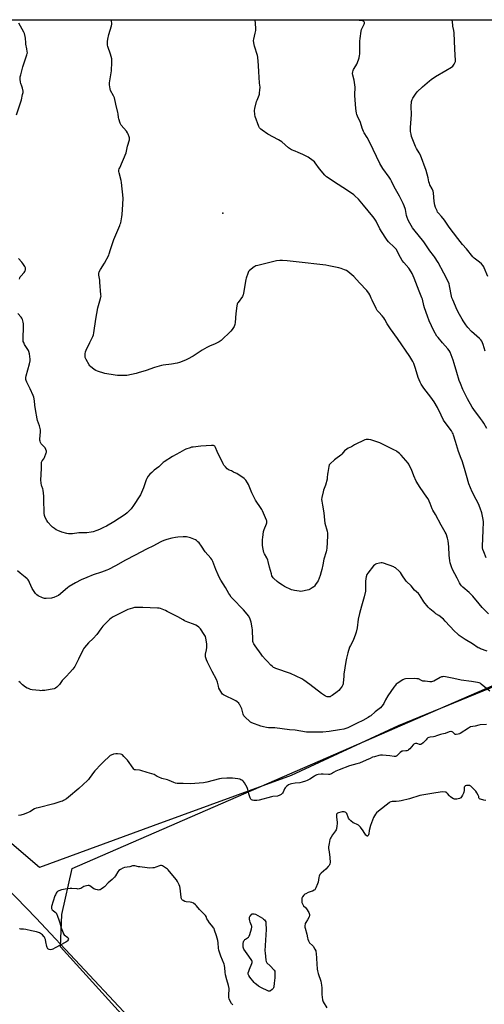
# Model space of a CAD drawing. Units: inches. Extents: x 1183769 to 1189769, y 529458 to 533458.
# Drawn here: x 1188301 to 1188713, y 532584 to 533458 of the extents above; entities that cross this region are included whole.
import ezdxf

# ---------------------------------------------------------------- set-up
doc = ezdxf.new("R2010")
doc.units = ezdxf.units.IN
doc.header["$MEASUREMENT"] = 0
for name, color, linetype in [('ELEV-Spot Elevation', 7, 'Continuous'), ('NTRL-Farm Land', 3, 'Continuous'), ('NTRL-Trees', 3, 'Continuous'), ('Undefined', 1, 'Continuous')]:
    doc.layers.add(name, color=color, linetype=linetype)

msp = doc.modelspace()

# ---------------------------------------------------------------- linework, layer by layer
at = {"layer": 'ELEV-Spot Elevation'}
msp.add_point((1188481.38, 533286.16, 397.09), dxfattribs=at)
at = {"layer": 'NTRL-Farm Land'}
for points in [[(1187583.2, 533457.97), (1188861.05, 533457.84)], [(1188736.66, 532872.07), (1188637.03, 532831.42), (1188542.11, 532787.41), (1188419.69, 532742.48), (1188318.97, 532705.63), (1188286.04, 532733.69)], [(1188227.68, 532751.84), (1188315.92, 532660.66), (1188393.44, 532577.99), (1188485.8, 532488.82), (1188562.8, 532395.8), (1188647.73, 532301.46), (1188663.43, 532274.91), (1188657.58, 532252.12), (1188605.93, 532162.43), (1188545.88, 532076.43), (1188482.99, 531996.4), (1188409.36, 531897.56), (1188330.03, 531784.04), (1188257.1, 531668.32)]]:
    msp.add_lwpolyline(points, dxfattribs=at)
at = {"layer": 'NTRL-Trees'}
msp.add_polyline3d([(1188567.37, 532381.13, 0), (1188337.64, 532635.16, 0), (1188338.89, 532663.9, 0), (1188347.87, 532704.68, 0), (1189019.82, 532997.41, 0), (1189047.22, 532953.83, 0), (1189095.83, 532896.54, 0), (1189142.71, 532858.35, 0), (1189186.11, 532861.82, 0), (1189189.58, 532908.69, 0), (1189161.81, 532952.1, 0), (1189125.35, 532978.14, 0), (1189125.35, 533014.6, 0), (1189126.25, 533043.77, 0), (1189290.49, 533115.32, 0), (1189374.27, 533112.83, 0), (1189425.69, 533137.86, 0), (1189503.82, 533163.9, 0), (1189542.01, 533139.6, 0), (1189620.14, 533019.81, 0), (1189696.53, 532870.5, 0), (1189743.4, 532816.68, 0), (1189769.15, 532798.66, 0), (1189769.09, 531763.98, 0)], dxfattribs=at)
at = {"layer": 'Undefined'}
for points, elevation in [([(1188715.12, 532980.31), (1188712.81, 532985.85), (1188712.01, 532987.96), (1188711.71, 532989.33), (1188711.67, 532990.8), (1188712.41, 533004.61), (1188712.5, 533012.28), (1188712.28, 533014.31), (1188711.02, 533020.31), (1188709.62, 533024.37), (1188708.06, 533028.36), (1188706.1, 533032.29), (1188702.58, 533038.98), (1188699.75, 533046.13), (1188697.5, 533053.53), (1188695.78, 533059.6), (1188693.57, 533066.65), (1188692.89, 533068.59), (1188690.44, 533074.69), (1188687.76, 533083.56), (1188686.14, 533089.25), (1188685.75, 533090.35), (1188685.25, 533091.4), (1188684.21, 533093.15), (1188681.16, 533097.12), (1188677.25, 533102.74), (1188674.96, 533107.06), (1188671.71, 533113.91), (1188668.87, 533118.8), (1188665.99, 533122.9), (1188659.64, 533130.94), (1188657.46, 533134.41), (1188656.56, 533136.23), (1188654.74, 533140.48), (1188652.42, 533148.33), (1188650.85, 533152.78), (1188649.92, 533154.57), (1188647.16, 533158.98), (1188636.39, 533175.14), (1188630.09, 533183.65), (1188627.31, 533188.19), (1188625.2, 533191.94), (1188624.27, 533193.38), (1188622.89, 533195.21), (1188619.82, 533198.35), (1188618.44, 533200.02), (1188617.58, 533201.55), (1188613.77, 533209.2), (1188613.03, 533210.81), (1188611.77, 533213.85), (1188610.89, 533215.36), (1188609.89, 533216.79), (1188609.17, 533217.68), (1188602.68, 533224.46), (1188597.67, 533230.07), (1188592.36, 533234.52), (1188591.16, 533235.28), (1188589.35, 533236.12), (1188586.34, 533237.1), (1188584.4, 533237.65), (1188575.45, 533239.6), (1188572.76, 533240.07), (1188567.61, 533240.74), (1188551.78, 533242.37), (1188538.48, 533244.11), (1188534.33, 533244.39), (1188532.02, 533244.37), (1188529.22, 533243.98), (1188512.4, 533239.94), (1188510.7, 533239.44), (1188509.93, 533239.05), (1188509.21, 533238.56), (1188505.04, 533235.33), (1188504.31, 533234.47), (1188503.63, 533232.88), (1188502.21, 533228.71), (1188501.81, 533227.29), (1188499.9, 533215.28), (1188499.59, 533213.85), (1188499.3, 533213.16), (1188498.84, 533212.4), (1188494.99, 533207.05), (1188494.55, 533206.29), (1188494.25, 533205.47), (1188493.99, 533204.03), (1188493.06, 533197.3), (1188492.52, 533189.32), (1188492.07, 533187.38), (1188491.47, 533185.78), (1188489.81, 533183.02), (1188488.74, 533181.63), (1188479.9, 533173.34), (1188479.01, 533172.57), (1188478.29, 533172.09), (1188474.71, 533170.24), (1188469.55, 533168.3), (1188467.19, 533167.13), (1188463.07, 533164.79), (1188455.19, 533159.46), (1188450.09, 533156.61), (1188448.48, 533155.9), (1188442.96, 533153.78), (1188440.99, 533153.22), (1188435.85, 533152.33), (1188428.57, 533151.42), (1188427.13, 533151.16), (1188420.94, 533149.28), (1188413.48, 533146.71), (1188406.55, 533144.66), (1188404.55, 533144.14), (1188396.52, 533142.36), (1188395.36, 533142.2), (1188394.2, 533142.15), (1188388.05, 533142.15), (1188385.99, 533142.44), (1188376.92, 533144), (1188370.46, 533146.04), (1188368.82, 533146.65), (1188367.35, 533147.6), (1188364.15, 533150.23), (1188363.57, 533150.87), (1188362.93, 533151.84), (1188360.32, 533156.43), (1188359.67, 533157.72), (1188359.5, 533158.26), (1188359.42, 533159.08), (1188359.56, 533161.35), (1188359.79, 533163.33), (1188360.23, 533164.71), (1188363.58, 533171.38), (1188366.12, 533176.71), (1188366.78, 533178.34), (1188367.11, 533180.07), (1188368.79, 533192.33), (1188370.66, 533202.29), (1188371.14, 533204.31), (1188373.06, 533210.49), (1188373.41, 533211.9), (1188373.49, 533212.77), (1188373.44, 533213.95), (1188372.57, 533224.94), (1188372.36, 533226.69), (1188371.6, 533231.29), (1188371.55, 533232.7), (1188371.95, 533234.08), (1188372.95, 533236.21), (1188376.63, 533241.95), (1188380.41, 533249.02), (1188380.81, 533250.14), (1188381.78, 533253.97), (1188384.88, 533263), (1188390.11, 533275.29), (1188390.63, 533276.65), (1188390.94, 533277.79), (1188391.98, 533283.05), (1188392.27, 533285.1), (1188392.96, 533293.9), (1188393.06, 533299.53), (1188391.62, 533313.64), (1188391.24, 533315.38), (1188389.48, 533321.98), (1188389.37, 533323.15), (1188389.44, 533324.34), (1188389.67, 533325.5), (1188390.08, 533326.62), (1188395.69, 533339.88), (1188397.13, 533345.77), (1188398.66, 533351.24), (1188398.86, 533352.39), (1188398.79, 533353.23), (1188398.55, 533354.07), (1188397.71, 533356.29), (1188397.09, 533357.62), (1188396.03, 533359.05), (1188391.4, 533364.52), (1188390.73, 533365.48), (1188390.36, 533366.28), (1188389.19, 533369.93), (1188388.99, 533371.06), (1188388.67, 533374.48), (1188388.5, 533375.61), (1188386.55, 533382.98), (1188385.37, 533388.61), (1188384.55, 533390.49), (1188381.99, 533395.14), (1188381.57, 533396.49), (1188381.1, 533400.18), (1188381.04, 533401.88), (1188381.3, 533403.86), (1188382.82, 533412.5), (1188383.23, 533420.16), (1188383.24, 533421.92), (1188382.98, 533423.36), (1188381.79, 533427.34), (1188379.43, 533434.07), (1188379.26, 533435.5), (1188379.25, 533438.7), (1188379.47, 533440.71), (1188380.34, 533444.97), (1188381.64, 533448.63), (1188382.91, 533452.62), (1188383.24, 533454.04), (1188383.22, 533454.9), (1188382.85, 533456.62), (1188382.51, 533457.89)], 396), ([(1188714, 533163.72), (1188713.19, 533166.86), (1188712.33, 533169.68), (1188711.01, 533172.65), (1188710.25, 533173.86), (1188709.15, 533175.15), (1188702.03, 533181.39), (1188698.64, 533184.85), (1188696.91, 533187.15), (1188694.46, 533190.75), (1188693.57, 533192.22), (1188691.27, 533196.5), (1188689.35, 533200.32), (1188685.35, 533209.41), (1188684.67, 533211.28), (1188684.28, 533212.65), (1188682.55, 533221.87), (1188682.13, 533223.56), (1188681.07, 533226.2), (1188677.59, 533232.9), (1188672.4, 533242.44), (1188669.02, 533247.65), (1188668.17, 533248.85), (1188665.06, 533252.79), (1188662.77, 533256.42), (1188659.78, 533260.81), (1188650.8, 533271.72), (1188649.73, 533273.34), (1188647.38, 533277.42), (1188645.94, 533280.21), (1188644.93, 533282.51), (1188644.43, 533284.36), (1188643.86, 533287.64), (1188643.42, 533289.55), (1188642.29, 533292.93), (1188641.45, 533294.83), (1188638, 533301.46), (1188633.45, 533309.74), (1188631.01, 533314.69), (1188630.05, 533316.48), (1188628.92, 533318.19), (1188623.46, 533325.95), (1188620.81, 533330.5), (1188614.78, 533342.73), (1188610.69, 533351.41), (1188609.54, 533353.48), (1188606.86, 533357.43), (1188606.22, 533358.72), (1188605.06, 533361.65), (1188603.47, 533366.86), (1188601, 533372.32), (1188600.4, 533373.94), (1188600.13, 533375.08), (1188599.55, 533379.21), (1188598.48, 533390.7), (1188598.53, 533392.91), (1188598.93, 533396.75), (1188598.87, 533398.18), (1188598.05, 533404.27), (1188596.72, 533408.72), (1188596.52, 533410.11), (1188596.65, 533411.75), (1188596.94, 533412.8), (1188597.46, 533413.8), (1188599.39, 533416.97), (1188600.21, 533418.52), (1188601.8, 533422.32), (1188602.39, 533424.27), (1188602.8, 533426.26), (1188602.94, 533427.42), (1188602.84, 533436.33), (1188602.94, 533438.84), (1188603.24, 533441.2), (1188604.21, 533447.73), (1188604.51, 533449.19), (1188605.05, 533450.55), (1188606.84, 533453.97), (1188607.11, 533454.96), (1188607.03, 533455.61), (1188606.68, 533456.14), (1188606.1, 533456.52), (1188605.13, 533456.82), (1188602.55, 533457.36), (1188602.04, 533457.58), (1188601.67, 533457.87)], 400), ([(1188716.47, 533229.94), (1188713.21, 533237.82), (1188712.81, 533238.62), (1188712.17, 533239.54), (1188710.74, 533241.29), (1188709.1, 533242.91), (1188708, 533243.81), (1188704.3, 533246.46), (1188703.08, 533247.68), (1188697.6, 533254.62), (1188693.94, 533258.59), (1188689.74, 533263.8), (1188682.25, 533273.94), (1188678.11, 533280.17), (1188675.48, 533283.25), (1188672.64, 533286.26), (1188671.95, 533287.21), (1188671.43, 533288.27), (1188670.16, 533291.31), (1188669.49, 533293.27), (1188668.99, 533296.68), (1188668.19, 533304.33), (1188667.93, 533305.73), (1188667.09, 533307.94), (1188665.15, 533311.38), (1188664.61, 533312.67), (1188664.24, 533314.05), (1188663.64, 533317.56), (1188661.82, 533324.1), (1188656.72, 533337.88), (1188655.61, 533339.92), (1188653.14, 533343.6), (1188652.32, 533345.32), (1188649.35, 533352.8), (1188648.92, 533354.21), (1188648.39, 533356.48), (1188647.98, 533358.78), (1188647.8, 533362.33), (1188648.84, 533373.88), (1188648.79, 533375.35), (1188648.43, 533379.45), (1188648.45, 533380.93), (1188648.86, 533385.39), (1188649, 533386.27), (1188649.26, 533387.09), (1188649.97, 533388.35), (1188652.38, 533392.02), (1188653.76, 533393.89), (1188658.65, 533398.44), (1188664.64, 533403.62), (1188666.26, 533404.87), (1188670.15, 533407.44), (1188679.33, 533412.8), (1188684.22, 533415.84), (1188685.3, 533416.75), (1188686.62, 533418.65), (1188687.62, 533420.41), (1188687.8, 533420.93), (1188687.88, 533421.79), (1188687.07, 533431.93), (1188686.71, 533446.26), (1188686.41, 533448.52), (1188685.56, 533452.1), (1188685.33, 533453.52), (1188684.83, 533457.86)], 402), ([(1188715.97, 532897.58), (1188709.97, 532899.7), (1188708.92, 532900.15), (1188707.94, 532900.68), (1188702.78, 532903.99), (1188696.29, 532907.86), (1188690.99, 532911.61), (1188689.43, 532912.98), (1188686.85, 532915.44), (1188678.67, 532924.29), (1188677.02, 532925.96), (1188673.11, 532929.15), (1188670.42, 532930.76), (1188669.34, 532931.52), (1188665.11, 532935.19), (1188663.61, 532936.78), (1188659.82, 532941.32), (1188658.85, 532942.73), (1188655.83, 532947.61), (1188654.98, 532948.77), (1188651.55, 532951.88), (1188648.47, 532955.51), (1188644.43, 532959.46), (1188643.44, 532960.55), (1188640.86, 532964.34), (1188639.1, 532967.42), (1188638.56, 532968.11), (1188637.93, 532968.71), (1188634.47, 532971.45), (1188633.75, 532971.95), (1188632.97, 532972.36), (1188623.94, 532975.62), (1188622.8, 532975.95), (1188621.95, 532976.04), (1188620.52, 532975.83), (1188617.66, 532975.14), (1188616.86, 532974.84), (1188616.18, 532974.36), (1188615.2, 532973.31), (1188610.01, 532966.95), (1188609.29, 532965.7), (1188608.44, 532963.55), (1188608.17, 532962.14), (1188608.03, 532959.5), (1188608.09, 532952.2), (1188607.87, 532950.74), (1188606.87, 532945.78), (1188606.36, 532943.78), (1188604.41, 532937.62), (1188602.64, 532931.05), (1188601.58, 532926.15), (1188600.47, 532918.42), (1188599.68, 532914.51), (1188599.02, 532912.59), (1188596.96, 532907.17), (1188594.61, 532902.66), (1188593.89, 532901.06), (1188592.3, 532896.1), (1188591.15, 532891.53), (1188590.47, 532888.36), (1188588.86, 532877.32), (1188588.66, 532875.27), (1188588.33, 532869.37), (1188588.22, 532868.5), (1188587.99, 532867.7), (1188587.3, 532866.46), (1188585.64, 532864.11), (1188584.31, 532862.74), (1188582.8, 532861.47), (1188578.52, 532858.31), (1188577.29, 532857.54), (1188576.55, 532857.22), (1188575.78, 532857.02), (1188574.92, 532856.99), (1188574.09, 532857.13), (1188572.57, 532857.78), (1188569.07, 532859.92), (1188558.71, 532868.02), (1188553.24, 532871.88), (1188551.5, 532872.96), (1188546.51, 532875.56), (1188541.39, 532877.77), (1188528.54, 532882.33), (1188527.22, 532882.86), (1188526.47, 532883.26), (1188525.55, 532883.92), (1188524.04, 532885.29), (1188520.7, 532888.59), (1188519.3, 532890.11), (1188516.59, 532893.26), (1188515.36, 532894.9), (1188510.19, 532902.31), (1188509.12, 532903.99), (1188508.54, 532905.24), (1188508.22, 532906.26), (1188508.07, 532907.39), (1188507.85, 532916.41), (1188507.63, 532918.35), (1188506.58, 532923.3), (1188506.12, 532925), (1188505.38, 532926.86), (1188504.15, 532929.1), (1188503.09, 532930.5), (1188499.91, 532934.31), (1188490, 532944.45), (1188489.04, 532945.56), (1188487.67, 532947.45), (1188486.89, 532948.71), (1188483.84, 532954.14), (1188479.66, 532960.69), (1188478.53, 532962.7), (1188477.3, 532965.28), (1188475.29, 532970.05), (1188472.58, 532977.3), (1188471.85, 532978.88), (1188470.88, 532980.22), (1188465.97, 532985.83), (1188462.67, 532990.64), (1188460.39, 532993.64), (1188459.48, 532994.75), (1188458.87, 532995.34), (1188458.16, 532995.81), (1188457.13, 532996.34), (1188452.9, 532998.28), (1188451.77, 532998.58), (1188449.41, 532998.96), (1188447.93, 532999.09), (1188446.46, 532999.07), (1188441.47, 532998.84), (1188439.48, 532998.6), (1188436.15, 532997.94), (1188431.81, 532996.82), (1188430.13, 532996.25), (1188427.66, 532995.21), (1188426.06, 532994.41), (1188420.02, 532991.13), (1188413.7, 532987.98), (1188403.87, 532982.76), (1188395.17, 532978.42), (1188386.31, 532973.26), (1188380.16, 532970.06), (1188378.56, 532969.39), (1188373.91, 532967.73), (1188366.45, 532965.32), (1188360.8, 532963.08), (1188356.04, 532960.88), (1188350.94, 532958.17), (1188345.31, 532954.9), (1188343.7, 532953.71), (1188335.74, 532947.14), (1188334.47, 532946.38), (1188331.73, 532945.18), (1188330.61, 532944.85), (1188329.46, 532944.68), (1188324.81, 532944.26), (1188323.38, 532944.31), (1188322.57, 532944.55), (1188321.52, 532945.01), (1188317.85, 532946.79), (1188316.61, 532947.51), (1188315.98, 532948.07), (1188315.43, 532948.72), (1188312.93, 532952.25), (1188312.43, 532953.28), (1188311.37, 532955.95), (1188310.16, 532958.59), (1188309.37, 532960.13), (1188308.89, 532960.83), (1188307.89, 532961.86), (1188306.17, 532963.41), (1188301.78, 532966.78), (1188299.45, 532968.95)], 392), ([(1188718.23, 532862.03), (1188710.53, 532868.45), (1188709.57, 532869.1), (1188708.79, 532869.42), (1188707.37, 532869.74), (1188702, 532870.61), (1188692.7, 532871.91), (1188686.37, 532873.39), (1188678.91, 532874.88), (1188676.96, 532874.99), (1188676.14, 532874.92), (1188675.35, 532874.73), (1188674.32, 532874.25), (1188668.45, 532871.04), (1188667.4, 532870.61), (1188666.57, 532870.47), (1188665.13, 532870.5), (1188660.78, 532870.84), (1188658.77, 532871.08), (1188657.73, 532871.45), (1188654.86, 532872.92), (1188653.53, 532873.2), (1188651.29, 532873.27), (1188643.56, 532873.01), (1188642.27, 532872.79), (1188641, 532872.14), (1188636.16, 532868.9), (1188635.25, 532868.19), (1188634.66, 532867.58), (1188633.07, 532865.54), (1188627.67, 532857.94), (1188625.69, 532854.49), (1188624.29, 532851.23), (1188623.72, 532850.24), (1188622.54, 532848.66), (1188621.24, 532847.45), (1188616.6, 532843.68), (1188612.59, 532840.29), (1188611.67, 532839.59), (1188610.43, 532838.8), (1188605.58, 532836), (1188600.7, 532833.78), (1188592.19, 532829.63), (1188590.55, 532828.94), (1188588.87, 532828.51), (1188584.9, 532827.74), (1188575.71, 532826.46), (1188570.24, 532825.85), (1188563.54, 532825.59), (1188555.82, 532825.82), (1188545.61, 532827.57), (1188540.71, 532827.94), (1188534, 532828.64), (1188527.65, 532829.6), (1188522.01, 532829.65), (1188520.3, 532829.78), (1188517.53, 532830.43), (1188515.29, 532831.15), (1188507.13, 532834.13), (1188506.05, 532834.61), (1188505.33, 532835.1), (1188501.26, 532838.93), (1188500.14, 532840.25), (1188499.6, 532841.56), (1188498.26, 532846.32), (1188497.79, 532847.69), (1188496.59, 532849.98), (1188496.12, 532850.7), (1188495.57, 532851.35), (1188494.1, 532852.7), (1188492.92, 532853.5), (1188482.18, 532858.75), (1188481.28, 532859.45), (1188480.58, 532860.36), (1188478.71, 532863.37), (1188478.07, 532864.66), (1188477.53, 532866.45), (1188476.75, 532870.19), (1188475.92, 532872.55), (1188471.98, 532879.57), (1188467.92, 532887.76), (1188467.01, 532889.9), (1188466.25, 532892.46), (1188466.01, 532893.9), (1188466.15, 532895.03), (1188467.09, 532898.82), (1188467.25, 532900.87), (1188467.23, 532903.8), (1188466.79, 532907.79), (1188466.55, 532909.19), (1188466.06, 532910.52), (1188464.96, 532912.53), (1188461.64, 532917.41), (1188460.28, 532918.91), (1188459.18, 532919.83), (1188457.61, 532920.65), (1188455.42, 532921.58), (1188450.34, 532923.42), (1188447.62, 532924.67), (1188446.31, 532925.37), (1188441.65, 532928.19), (1188434.54, 532931.7), (1188432.28, 532932.91), (1188430.64, 532933.62), (1188426.17, 532935.33), (1188425.03, 532935.67), (1188423.6, 532935.84), (1188410.5, 532936.48), (1188404.85, 532936.42), (1188403.08, 532936.29), (1188401.37, 532935.86), (1188397.15, 532934.51), (1188395.51, 532933.78), (1188390.16, 532931.12), (1188384.33, 532928.09), (1188382.59, 532927), (1188381.02, 532925.73), (1188375.18, 532919.86), (1188373.39, 532917.54), (1188369.72, 532912.37), (1188366.44, 532908.99), (1188362.39, 532905.08), (1188358.8, 532900.76), (1188357.96, 532899.59), (1188357.26, 532898.39), (1188353.56, 532890.48), (1188351.26, 532885.78), (1188350.32, 532883.97), (1188349.53, 532882.76), (1188348.61, 532881.63), (1188345.65, 532878.38), (1188342.79, 532875.48), (1188339.17, 532871.56), (1188338.41, 532870.65), (1188336.56, 532867.99), (1188335.83, 532867.06), (1188334.35, 532865.58), (1188333.19, 532864.69), (1188331.86, 532864.21), (1188328.47, 532863.46), (1188323.58, 532862.81), (1188321.23, 532862.57), (1188320.04, 532862.53), (1188318.88, 532862.58), (1188312.5, 532863.24), (1188311.09, 532863.63), (1188309.16, 532864.36), (1188308.1, 532864.88), (1188306.56, 532865.79), (1188303.84, 532867.77), (1188301.75, 532869.67), (1188300.78, 532870.71)], 390), ([(1188714.68, 532765.02), (1188712.94, 532765.39), (1188710.09, 532766.13), (1188709.58, 532766.33), (1188709.14, 532766.61), (1188708.83, 532766.99), (1188708.62, 532767.43), (1188708.38, 532768.73), (1188707.99, 532769.75), (1188706.73, 532771.97), (1188705.75, 532773.37), (1188702.62, 532776.59), (1188701.33, 532777.8), (1188700.86, 532778.11), (1188700.35, 532778.32), (1188698.95, 532778.43), (1188697.5, 532778.36), (1188696.7, 532778.21), (1188696.25, 532778), (1188695.93, 532777.66), (1188695.6, 532776.99), (1188695.42, 532776.22), (1188695.36, 532773.98), (1188695.17, 532772.54), (1188694.77, 532771.46), (1188694, 532769.88), (1188693.17, 532768.35), (1188692.47, 532767.49), (1188691.35, 532766.79), (1188690.29, 532766.45), (1188688.86, 532766.25), (1188687.71, 532766.19), (1188686.91, 532766.27), (1188686.15, 532766.51), (1188684.64, 532767.34), (1188683.24, 532768.4), (1188682.46, 532769.22), (1188680.7, 532771.42), (1188679.88, 532772.17), (1188679.41, 532772.43), (1188678.62, 532772.61), (1188676.34, 532772.66), (1188670.34, 532772.01), (1188661.55, 532770.34), (1188656.13, 532769.46), (1188646.91, 532766.44), (1188639.64, 532764.67), (1188637.93, 532764.43), (1188635.32, 532764.21), (1188631.55, 532764.06), (1188630.44, 532763.86), (1188629.68, 532763.48), (1188628.97, 532762.98), (1188619.44, 532755.68), (1188617.74, 532754.18), (1188616.88, 532753.11), (1188615.91, 532751.48), (1188615.22, 532749.93), (1188612.57, 532742.82), (1188611.21, 532738.38), (1188610.87, 532735.56), (1188610.66, 532734.57), (1188610.47, 532734.14), (1188610.18, 532733.77), (1188609.64, 532733.47), (1188609.37, 532733.49), (1188609.07, 532733.62), (1188608.41, 532734.3), (1188605.94, 532738.27), (1188603.64, 532741.35), (1188602.67, 532742.43), (1188601.77, 532743.1), (1188600.55, 532743.83), (1188597.89, 532744.97), (1188597.14, 532745.4), (1188595.04, 532747.03), (1188593.73, 532748.2), (1188593.37, 532748.64), (1188592.96, 532749.39), (1188591.45, 532753.46), (1188591.17, 532753.94), (1188590.7, 532754.4), (1188590, 532754.74), (1188589.2, 532754.94), (1188588.1, 532755.1), (1188587.26, 532755.07), (1188586.15, 532754.81), (1188583.95, 532754.08), (1188583.2, 532753.75), (1188582.62, 532753.3), (1188582.4, 532752.84), (1188582.3, 532752.3), (1188582.23, 532750.23), (1188582.75, 532745.92), (1188582.84, 532744.46), (1188582.67, 532742.72), (1188582.18, 532739.83), (1188581.92, 532739.01), (1188581.5, 532738.27), (1188578.72, 532734.53), (1188577.42, 532732.64), (1188576.86, 532731.65), (1188576.51, 532730.57), (1188575.87, 532726.81), (1188575.19, 532723.95), (1188575.13, 532723.14), (1188575.17, 532722.59), (1188575.87, 532719.48), (1188576.35, 532714.61), (1188576.52, 532710.01), (1188576.4, 532708.94), (1188576.12, 532707.96), (1188575.72, 532707.27), (1188574.97, 532706.43), (1188572.71, 532704.25), (1188568.68, 532700.65), (1188568.07, 532700.01), (1188567.59, 532699.31), (1188567, 532698.04), (1188566.53, 532696.71), (1188565.9, 532692.69), (1188565.56, 532691.28), (1188564.08, 532687.51), (1188563.42, 532686.27), (1188563.05, 532685.88), (1188562.62, 532685.56), (1188561.13, 532684.78), (1188559.83, 532684.22), (1188557.15, 532683.35), (1188555.05, 532682.4), (1188554.06, 532681.84), (1188553.27, 532681.08), (1188552.14, 532679.49), (1188551.68, 532678.5), (1188551.51, 532677.42), (1188551.51, 532675.73), (1188551.59, 532674.61), (1188551.71, 532674.08), (1188552.04, 532673.32), (1188553.13, 532671.69), (1188554.83, 532670.01), (1188555.7, 532668.92), (1188557.76, 532665.66), (1188558.15, 532664.87), (1188558.39, 532664.06), (1188558.46, 532662.98), (1188558.1, 532661.95), (1188556.51, 532659.22), (1188554.96, 532656.82), (1188554.6, 532656.08), (1188554.41, 532655.26), (1188554.32, 532654.1), (1188554.34, 532652.64), (1188554.46, 532651.78), (1188555.87, 532646.34), (1188556.44, 532643.23), (1188556.78, 532642.16), (1188557.42, 532640.58), (1188557.81, 532639.84), (1188558.49, 532638.92), (1188560.95, 532636.51), (1188561.52, 532635.85), (1188563.09, 532633.31), (1188563.84, 532631.71), (1188564.02, 532630.85), (1188564.13, 532629.68), (1188565.08, 532615.44), (1188565.38, 532614.03), (1188566.08, 532611.51), (1188568.33, 532604.68), (1188569.01, 532601.27), (1188569.18, 532598.89), (1188569.24, 532592.82), (1188569.81, 532588.16), (1188570.02, 532587.32), (1188570.38, 532586.55), (1188573.69, 532581.14)], 386), ([(1188490.27, 532583.91), (1188489.32, 532585.02), (1188487.69, 532587.67), (1188487, 532589.19), (1188486.82, 532590.33), (1188486.75, 532592.39), (1188486.81, 532593.57), (1188487.17, 532596.81), (1188487.14, 532598.28), (1188486.59, 532600.88), (1188485, 532605.96), (1188483.84, 532610.44), (1188483.46, 532612.65), (1188483.24, 532616.71), (1188482.96, 532618.59), (1188482.55, 532619.9), (1188479.59, 532626.99), (1188478.46, 532630.56), (1188478.04, 532632.25), (1188477.72, 532633.96), (1188477.34, 532638.83), (1188477.01, 532640.88), (1188475.86, 532644.99), (1188474.23, 532650.07), (1188473.71, 532651.45), (1188473.3, 532652.18), (1188472.65, 532653.09), (1188471.59, 532654.4), (1188469.79, 532656.39), (1188468.06, 532658.81), (1188467.3, 532660.08), (1188466.61, 532662.02), (1188466, 532663.06), (1188464.62, 532664.57), (1188460.76, 532668.42), (1188458.08, 532671.73), (1188457.29, 532672.58), (1188455.43, 532673.91), (1188453.93, 532674.68), (1188452.55, 532674.92), (1188449.13, 532675.06), (1188447.79, 532675.43), (1188446.37, 532676.24), (1188445.72, 532676.73), (1188445.17, 532677.3), (1188444.78, 532677.97), (1188444.46, 532679.27), (1188443.57, 532687.31), (1188443.35, 532688.73), (1188442.76, 532690.4), (1188441.45, 532693.07), (1188440.33, 532694.75), (1188438.8, 532696.78), (1188433.04, 532703.67), (1188432.41, 532704.27), (1188431.7, 532704.81), (1188428.98, 532706.67), (1188427.98, 532707.26), (1188427.2, 532707.52), (1188426.38, 532707.47), (1188425.27, 532707.14), (1188422.06, 532705.87), (1188420.71, 532705.44), (1188419.31, 532705.26), (1188416.47, 532705.15), (1188414.44, 532705.29), (1188408.04, 532706.08), (1188406.62, 532706.36), (1188403.57, 532707.13), (1188402.51, 532707.21), (1188401.5, 532707.02), (1188399.04, 532706.26), (1188394.38, 532705.52), (1188392.99, 532705.14), (1188390.73, 532703.91), (1188389.36, 532702.9), (1188388.51, 532701.79), (1188386.42, 532698.37), (1188385.34, 532697), (1188383.48, 532695.09), (1188379.93, 532691.97), (1188376.58, 532688.58), (1188375.68, 532687.83), (1188373.76, 532686.53), (1188372.78, 532685.96), (1188372.02, 532685.68), (1188371.18, 532685.65), (1188370.32, 532685.76), (1188368.88, 532686.05), (1188368.04, 532686.3), (1188367.12, 532686.79), (1188363.62, 532689.29), (1188362.88, 532689.6), (1188362.04, 532689.66), (1188360.58, 532689.47), (1188359.44, 532689.16), (1188358.38, 532688.66), (1188355.54, 532687.06), (1188354.19, 532686.63), (1188353.35, 532686.54), (1188352.5, 532686.56), (1188347.68, 532687.05), (1188346.22, 532686.97), (1188341.86, 532686.51), (1188340.12, 532686.23), (1188338.41, 532685.81), (1188336.04, 532684.89), (1188334.83, 532684.23), (1188334.27, 532683.67), (1188333.83, 532683), (1188333.06, 532681.52), (1188332.64, 532680.46), (1188329.75, 532671.09), (1188329.59, 532670.23), (1188329.66, 532669.25), (1188329.91, 532668.58), (1188330.21, 532668.17), (1188331, 532667.47), (1188332.93, 532666.12), (1188333.66, 532665.35), (1188334.11, 532664.67), (1188335.01, 532662.5), (1188336.12, 532659.18), (1188336.94, 532656.46), (1188338.1, 532652.07), (1188339.82, 532647.52), (1188340.23, 532646.79), (1188340.97, 532645.94), (1188343.99, 532643.38), (1188344.45, 532642.78), (1188344.57, 532642.28), (1188344.39, 532641.57), (1188343.8, 532640.65), (1188343.06, 532639.92), (1188342.22, 532639.32), (1188332.95, 532634.27), (1188330.85, 532633.26), (1188329.76, 532632.85), (1188328.59, 532632.67), (1188327.53, 532632.8), (1188326.83, 532633.1), (1188326.41, 532633.47), (1188326.07, 532633.92), (1188325.64, 532634.69), (1188325.37, 532635.52), (1188324.7, 532639.63), (1188324.19, 532641.65), (1188323.74, 532643.06), (1188323.34, 532643.82), (1188322.8, 532644.49), (1188321.56, 532645.75), (1188320.7, 532646.49), (1188319.86, 532647.08), (1188318.85, 532647.63), (1188317.2, 532648.36), (1188316.16, 532648.69), (1188311.95, 532649.57), (1188306.95, 532650.5), (1188304.87, 532650.81), (1188302.38, 532650.97), (1188301.63, 532651.14), (1188301.13, 532651.36)], 386)]:
    msp.add_lwpolyline(points, dxfattribs=dict(at, elevation=elevation))
at = {"layer": 'Undefined', "elevation": 388}
msp.add_lwpolyline([(1188522.62, 532595.81), (1188522.1, 532595.86), (1188521.3, 532596.12), (1188515.69, 532598.72), (1188513.17, 532600.31), (1188511.26, 532601.69), (1188510.2, 532602.64), (1188509.41, 532603.47), (1188505.56, 532608.31), (1188504.57, 532609.73), (1188504.09, 532610.94), (1188504.08, 532612.15), (1188504.41, 532613.51), (1188505.11, 532615.39), (1188507.35, 532620.38), (1188507.64, 532621.4), (1188507.61, 532622.21), (1188507.33, 532622.97), (1188506.77, 532623.95), (1188502.96, 532629.11), (1188500.21, 532633.15), (1188499.75, 532634.17), (1188499.53, 532634.97), (1188499.44, 532635.78), (1188499.46, 532636.89), (1188499.65, 532638.34), (1188499.96, 532639.76), (1188500.27, 532640.56), (1188500.66, 532641.21), (1188501.14, 532641.8), (1188501.57, 532642.17), (1188504.18, 532643.96), (1188504.56, 532644.35), (1188504.86, 532644.82), (1188505.39, 532646.17), (1188507.03, 532651.24), (1188507.33, 532652.64), (1188507.26, 532653.46), (1188507, 532654.27), (1188505.78, 532657.25), (1188505.4, 532658.35), (1188505.16, 532659.8), (1188505.11, 532660.95), (1188505.2, 532661.49), (1188505.55, 532662.22), (1188507.61, 532664.65), (1188509.32, 532664.43), (1188510.34, 532664.1), (1188516.53, 532660.69), (1188517.7, 532659.88), (1188518.48, 532659.12), (1188519.14, 532658.28), (1188519.52, 532657.41), (1188519.66, 532656.33), (1188520, 532650.55), (1188518.84, 532631.54), (1188518.95, 532629.77), (1188519.58, 532623.27), (1188519.89, 532622.19), (1188520.62, 532621.08), (1188523.45, 532618.42), (1188527, 532614.48), (1188527.58, 532613.53), (1188527.75, 532612.45), (1188527.55, 532607.87), (1188526.9, 532603.09), (1188526.58, 532599.69), (1188526.42, 532598.87), (1188526.23, 532598.33), (1188525.95, 532597.84), (1188525.36, 532597.24), (1188523.65, 532596.14), (1188523.14, 532595.92)], close=True, dxfattribs=at)
at = {"layer": 'Undefined'}
for points in [[(1188298.56, 533373.64, 394), (1188302.86, 533386.98, 394), (1188304.03, 533391.53, 394), (1188304.39, 533393.24, 394), (1188304.44, 533393.81, 394), (1188304.36, 533394.67, 394), (1188303.79, 533397.26, 394), (1188303.32, 533398.96, 394), (1188302.39, 533401.38, 394), (1188302.09, 533402.48, 394), (1188301.9, 533405.12, 394), (1188301.97, 533407.19, 394), (1188302.33, 533408.93, 394), (1188304.12, 533416.17, 394), (1188307.69, 533426.73, 394), (1188308.03, 533427.86, 394), (1188308.18, 533428.71, 394), (1188308.14, 533429.86, 394), (1188307.79, 533432.17, 394), (1188306.87, 533436.3, 394), (1188306.78, 533437.44, 394), (1188306.69, 533441.45, 394), (1188306.36, 533443.14, 394), (1188305.58, 533445.63, 394), (1188305.04, 533446.98, 394), (1188300.57, 533454.75, 394)], [(1188715.42, 533095.34, 398), (1188712.88, 533099.92, 398), (1188711.8, 533101.66, 398), (1188710.08, 533104.07, 398), (1188704.02, 533112.06, 398), (1188702.56, 533114.1, 398), (1188698.55, 533121.61, 398), (1188694.37, 533129.67, 398), (1188692.15, 533135.05, 398), (1188691.07, 533137.91, 398), (1188688.89, 533144.79, 398), (1188686.66, 533153, 398), (1188685.83, 533155.7, 398), (1188684.95, 533158.15, 398), (1188682.94, 533162.95, 398), (1188682.1, 533164.39, 398), (1188680.98, 533165.98, 398), (1188676.29, 533171.16, 398), (1188672.42, 533175.88, 398), (1188671.38, 533177.28, 398), (1188668.67, 533181.93, 398), (1188664.55, 533190.73, 398), (1188662.82, 533194.8, 398), (1188660.34, 533202.29, 398), (1188659.78, 533204.25, 398), (1188658.44, 533209.91, 398), (1188658.04, 533211.26, 398), (1188655.54, 533217.07, 398), (1188651.22, 533228.59, 398), (1188649.41, 533232.61, 398), (1188648.42, 533234.37, 398), (1188646.29, 533237.38, 398), (1188641.97, 533242.41, 398), (1188640.57, 533244.31, 398), (1188639.09, 533246.88, 398), (1188636.16, 533252.7, 398), (1188635.4, 533253.97, 398), (1188634.68, 533254.89, 398), (1188633.49, 533256.16, 398), (1188628.4, 533260.99, 398), (1188627.26, 533262.24, 398), (1188626.57, 533263.13, 398), (1188625.33, 533265.03, 398), (1188620.77, 533272.43, 398), (1188617.36, 533279.07, 398), (1188615.6, 533281.99, 398), (1188614.64, 533283.4, 398), (1188606.14, 533293.33, 398), (1188601.77, 533298.74, 398), (1188598.66, 533301.73, 398), (1188597.55, 533302.66, 398), (1188596.33, 533303.5, 398), (1188587.93, 533309.04, 398), (1188579.7, 533314.3, 398), (1188574.86, 533317.5, 398), (1188573.29, 533318.63, 398), (1188572.06, 533319.87, 398), (1188567.28, 533325.56, 398), (1188563.47, 533331.02, 398), (1188562.66, 533331.85, 398), (1188561.47, 533332.75, 398), (1188557.07, 533335.84, 398), (1188554.78, 533337.14, 398), (1188552.42, 533338.31, 398), (1188548.36, 533340.11, 398), (1188545.63, 533341.29, 398), (1188542.41, 533342.52, 398), (1188541.4, 533343.04, 398), (1188539.77, 533344.29, 398), (1188533.72, 533349.46, 398), (1188532.34, 533350.55, 398), (1188530.82, 533351.43, 398), (1188521.46, 533356.34, 398), (1188516.24, 533360.01, 398), (1188515.08, 533360.88, 398), (1188514.46, 533361.46, 398), (1188514.05, 533362.01, 398), (1188513.54, 533363.06, 398), (1188510.31, 533371.96, 398), (1188509.98, 533373.96, 398), (1188509.71, 533377.43, 398), (1188509.95, 533379.17, 398), (1188511.38, 533385.24, 398), (1188511.85, 533386.61, 398), (1188513.58, 533390.92, 398), (1188513.94, 533392.01, 398), (1188514.15, 533393.15, 398), (1188514.41, 533395.47, 398), (1188514.57, 533398.07, 398), (1188514.05, 533401.62, 398), (1188513.76, 533406.99, 398), (1188513.41, 533411.77, 398), (1188513.17, 533417.47, 398), (1188512.57, 533424.61, 398), (1188512.17, 533426.34, 398), (1188509.51, 533434.55, 398), (1188509.03, 533437.5, 398), (1188508.84, 533439.56, 398), (1188508.98, 533440.73, 398), (1188510.28, 533445.87, 398), (1188510.76, 533448.41, 398), (1188510.76, 533450.16, 398), (1188510.5, 533454.53, 398), (1188510.05, 533457.88, 398)], [(1188301.24, 533227.62, 394), (1188301.57, 533229.03, 394), (1188301.94, 533229.78, 394), (1188302.43, 533230.48, 394), (1188305.31, 533233.52, 394), (1188305.99, 533234.46, 394), (1188306.3, 533235.27, 394), (1188306.48, 533236.13, 394), (1188306.59, 533236.99, 394), (1188306.56, 533237.83, 394), (1188306.39, 533238.35, 394), (1188306.02, 533239.09, 394), (1188304.33, 533241.73, 394), (1188303.41, 533242.86, 394), (1188300.45, 533246.14, 394)], [(1188717.03, 532930.81, 394), (1188711.43, 532936.46, 394), (1188708.71, 532939.59, 394), (1188703.24, 532946.35, 394), (1188701.81, 532947.96, 394), (1188699.85, 532949.71, 394), (1188694.25, 532954.37, 394), (1188693.04, 532955.63, 394), (1188692.15, 532956.77, 394), (1188691.29, 532958.23, 394), (1188689.28, 532962.39, 394), (1188685.18, 532970.15, 394), (1188684.32, 532972.3, 394), (1188682.98, 532976.13, 394), (1188682.67, 532977.84, 394), (1188682.14, 532982.77, 394), (1188681.88, 532990.13, 394), (1188681.2, 532995.6, 394), (1188681.01, 532996.74, 394), (1188680.73, 532997.85, 394), (1188679.42, 533001.61, 394), (1188678.6, 533003.25, 394), (1188675.13, 533009.28, 394), (1188670.02, 533018.95, 394), (1188667.81, 533022.63, 394), (1188667.2, 533023.98, 394), (1188665.37, 533028.67, 394), (1188663.42, 533032.86, 394), (1188662.47, 533034.34, 394), (1188656.45, 533042.7, 394), (1188653.02, 533048.39, 394), (1188650.86, 533053.13, 394), (1188648.82, 533058.88, 394), (1188646.85, 533062.75, 394), (1188646.4, 533063.49, 394), (1188645.68, 533064.43, 394), (1188639.65, 533071.4, 394), (1188638.03, 533073.02, 394), (1188635.85, 533074.82, 394), (1188635.14, 533075.3, 394), (1188633.82, 533076, 394), (1188620.62, 533082.45, 394), (1188614.45, 533084.65, 394), (1188612.79, 533085.11, 394), (1188610.77, 533085.44, 394), (1188609.33, 533085.56, 394), (1188608.49, 533085.47, 394), (1188607.4, 533085.07, 394), (1188598.23, 533080.71, 394), (1188595.44, 533079.02, 394), (1188592.67, 533077.69, 394), (1188591.48, 533076.94, 394), (1188589.49, 533075.37, 394), (1188586.98, 533072.49, 394), (1188586.15, 533071.67, 394), (1188581.58, 533068.4, 394), (1188580.43, 533067.47, 394), (1188576.77, 533063.95, 394), (1188575.88, 533062.82, 394), (1188575.44, 533061.45, 394), (1188574.5, 533056.16, 394), (1188574.31, 533054.69, 394), (1188574.13, 533051.73, 394), (1188573.88, 533050.3, 394), (1188572.5, 533044.94, 394), (1188570.8, 533040.46, 394), (1188570.34, 533039.05, 394), (1188569.31, 533033.91, 394), (1188569.1, 533032.18, 394), (1188569.22, 533030.75, 394), (1188569.87, 533027.02, 394), (1188571.19, 533020.42, 394), (1188571.68, 533013.9, 394), (1188571.98, 533011.31, 394), (1188574.01, 533004.06, 394), (1188574.38, 533002.19, 394), (1188574.4, 533000.23, 394), (1188573.95, 532993.92, 394), (1188573.72, 532988.95, 394), (1188573.53, 532987.25, 394), (1188573.17, 532985.86, 394), (1188571.16, 532979.25, 394), (1188570.27, 532974.31, 394), (1188569.32, 532970.04, 394), (1188568.79, 532968.05, 394), (1188567.77, 532964.68, 394), (1188565.92, 532960.16, 394), (1188565.21, 532958.92, 394), (1188563.73, 532956.78, 394), (1188562.69, 532955.4, 394), (1188562.08, 532954.78, 394), (1188560.66, 532953.73, 394), (1188558.91, 532952.63, 394), (1188557.83, 532952.16, 394), (1188556.4, 532951.78, 394), (1188552.04, 532950.79, 394), (1188550.58, 532950.62, 394), (1188549.13, 532950.75, 394), (1188545.07, 532951.35, 394), (1188543.95, 532951.61, 394), (1188542.35, 532952.14, 394), (1188536.29, 532954.91, 394), (1188535.26, 532955.44, 394), (1188534.27, 532956.07, 394), (1188531.14, 532958.27, 394), (1188529.75, 532959.36, 394), (1188526.72, 532962.14, 394), (1188526.13, 532962.79, 394), (1188525.63, 532963.49, 394), (1188525.07, 532964.51, 394), (1188524.52, 532966.15, 394), (1188522.89, 532972.06, 394), (1188521.77, 532977.11, 394), (1188521.39, 532978.49, 394), (1188520.47, 532980.48, 394), (1188518.41, 532984.07, 394), (1188517.9, 532985.13, 394), (1188517.51, 532986.5, 394), (1188516.92, 532989.6, 394), (1188516.77, 532991.61, 394), (1188516.73, 532996.8, 394), (1188516.91, 532998.53, 394), (1188517.67, 533003.69, 394), (1188518.09, 533005.67, 394), (1188520.16, 533010.75, 394), (1188520.42, 533011.56, 394), (1188520.52, 533012.34, 394), (1188520.4, 533013.15, 394), (1188520.12, 533013.97, 394), (1188516.59, 533022.03, 394), (1188515.95, 533023.35, 394), (1188515.37, 533024.33, 394), (1188510.53, 533031.69, 394), (1188507.25, 533038.22, 394), (1188504.18, 533045.51, 394), (1188503.33, 533047, 394), (1188501.76, 533049.39, 394), (1188501.22, 533050.03, 394), (1188500.33, 533050.79, 394), (1188493.92, 533055.12, 394), (1188493.15, 533055.55, 394), (1188491.09, 533056.43, 394), (1188489.18, 533057.51, 394), (1188486.98, 533058.34, 394), (1188486.26, 533058.73, 394), (1188485.41, 533059.46, 394), (1188483.83, 533061.11, 394), (1188482.51, 533062.61, 394), (1188481.76, 533063.86, 394), (1188476.61, 533074.92, 394), (1188475.13, 533078.4, 394), (1188474.84, 533078.85, 394), (1188474.31, 533079.39, 394), (1188473.69, 533079.8, 394), (1188473.21, 533079.97, 394), (1188471.5, 533080.04, 394), (1188461.87, 533079.5, 394), (1188455.24, 533078.76, 394), (1188453.81, 533078.51, 394), (1188452.69, 533078.19, 394), (1188448.81, 533076.82, 394), (1188447.46, 533076.23, 394), (1188443.45, 533073.83, 394), (1188437.02, 533070.27, 394), (1188429.5, 533065.69, 394), (1188428.61, 533064.93, 394), (1188424.72, 533061.11, 394), (1188420.69, 533058.14, 394), (1188418.51, 533056.23, 394), (1188416.84, 533054.62, 394), (1188415.36, 533052.83, 394), (1188414.11, 533050.87, 394), (1188413.45, 533049.58, 394), (1188411.21, 533042.6, 394), (1188409.37, 533038.27, 394), (1188408.5, 533036.41, 394), (1188401.77, 533026.08, 394), (1188400.93, 533024.9, 394), (1188400.17, 533024.02, 394), (1188396.75, 533020.47, 394), (1188394.89, 533019.03, 394), (1188385.01, 533012.41, 394), (1188378.43, 533008.57, 394), (1188375.8, 533007.28, 394), (1188372.08, 533005.58, 394), (1188369.71, 533004.64, 394), (1188366.67, 533003.62, 394), (1188364.68, 533003.11, 394), (1188361, 533002.62, 394), (1188353.98, 533002.47, 394), (1188348.25, 533001.83, 394), (1188346.22, 533001.74, 394), (1188344.78, 533001.8, 394), (1188343.07, 533002.15, 394), (1188338.84, 533003.3, 394), (1188335.24, 533004.68, 394), (1188333.62, 533005.41, 394), (1188332.14, 533006.37, 394), (1188330.51, 533007.63, 394), (1188329.5, 533008.67, 394), (1188326.45, 533012.2, 394), (1188325.41, 533013.61, 394), (1188324.22, 533015.68, 394), (1188323.61, 533017.02, 394), (1188323.36, 533018.08, 394), (1188323.16, 533020.06, 394), (1188322.9, 533032.5, 394), (1188322.74, 533035.16, 394), (1188322.14, 533040.45, 394), (1188321.84, 533041.6, 394), (1188320.95, 533043.89, 394), (1188320.74, 533044.69, 394), (1188320.42, 533046.98, 394), (1188320.22, 533049.29, 394), (1188320.86, 533059.67, 394), (1188320.72, 533064.09, 394), (1188320.81, 533065.23, 394), (1188321.27, 533066.37, 394), (1188322.89, 533068.37, 394), (1188323.44, 533069.37, 394), (1188324.91, 533073.48, 394), (1188325.11, 533074.31, 394), (1188325.11, 533075.12, 394), (1188324.66, 533076.43, 394), (1188323.85, 533077.95, 394), (1188323.13, 533078.88, 394), (1188320.48, 533081.73, 394), (1188319.92, 533082.69, 394), (1188319.43, 533083.95, 394), (1188319.25, 533084.74, 394), (1188319.23, 533085.61, 394), (1188319.96, 533092.14, 394), (1188319.97, 533093.9, 394), (1188319.67, 533095.3, 394), (1188319.04, 533097.52, 394), (1188317.28, 533102.29, 394), (1188316.86, 533103.92, 394), (1188315.52, 533111.94, 394), (1188314.94, 533116.05, 394), (1188314.63, 533119.61, 394), (1188314.03, 533122.97, 394), (1188313.48, 533124.58, 394), (1188310.58, 533130.26, 394), (1188307.82, 533136.38, 394), (1188307.26, 533137.72, 394), (1188306.96, 533138.8, 394), (1188306.88, 533140.42, 394), (1188307.01, 533141.79, 394), (1188310.18, 533152.66, 394), (1188310.65, 533155.15, 394), (1188310.78, 533156.83, 394), (1188310.09, 533161.48, 394), (1188309.63, 533163.46, 394), (1188309.11, 533164.46, 394), (1188306.93, 533167.83, 394), (1188305.75, 533169.86, 394), (1188304.94, 533171.39, 394), (1188304.58, 533172.47, 394), (1188304.44, 533173.88, 394), (1188304.39, 533177.92, 394), (1188304.79, 533182.58, 394), (1188304.84, 533184.32, 394), (1188304.79, 533188.16, 394), (1188304.61, 533189.59, 394), (1188303.96, 533191.8, 394), (1188303.36, 533193.07, 394), (1188302.64, 533193.96, 394), (1188299.73, 533197.13, 394)], [(1188715.18, 532832.6, 388), (1188709.51, 532832.13, 388), (1188708.36, 532831.91, 388), (1188705.3, 532831.11, 388), (1188701.19, 532830.33, 388), (1188700.21, 532829.99, 388), (1188699.18, 532829.42, 388), (1188692.02, 532824.57, 388), (1188691.23, 532824.2, 388), (1188690.14, 532823.91, 388), (1188688.48, 532823.66, 388), (1188687.94, 532823.65, 388), (1188687.45, 532823.75, 388), (1188686.77, 532824.17, 388), (1188685.34, 532825.6, 388), (1188684.71, 532826.12, 388), (1188684.04, 532826.43, 388), (1188683.56, 532826.46, 388), (1188682.29, 532826.13, 388), (1188678.48, 532824.68, 388), (1188675.57, 532824.05, 388), (1188674.55, 532823.75, 388), (1188671.08, 532822.41, 388), (1188669.4, 532821.87, 388), (1188668.27, 532821.62, 388), (1188665.2, 532821.21, 388), (1188664.13, 532820.95, 388), (1188663.39, 532820.57, 388), (1188662.49, 532819.85, 388), (1188661.66, 532819.02, 388), (1188660.1, 532817.09, 388), (1188658.99, 532816.17, 388), (1188657.58, 532815.2, 388), (1188656.85, 532814.87, 388), (1188656.36, 532814.82, 388), (1188655.86, 532814.9, 388), (1188654.31, 532815.39, 388), (1188653.5, 532815.56, 388), (1188652.37, 532815.57, 388), (1188651.31, 532815.32, 388), (1188650.84, 532815.02, 388), (1188650.21, 532814.42, 388), (1188647.27, 532810.85, 388), (1188646.26, 532809.93, 388), (1188645.53, 532809.53, 388), (1188644.72, 532809.28, 388), (1188643.86, 532809.13, 388), (1188641.18, 532808.94, 388), (1188640.35, 532808.75, 388), (1188639.85, 532808.52, 388), (1188638.71, 532807.62, 388), (1188635.86, 532804.76, 388), (1188635.24, 532804.29, 388), (1188634.75, 532804.09, 388), (1188634.21, 532804, 388), (1188633.37, 532804.02, 388), (1188629.69, 532804.63, 388), (1188623.14, 532805.31, 388), (1188621.36, 532805.29, 388), (1188619.91, 532805.06, 388), (1188615.95, 532803.96, 388), (1188614.31, 532803.41, 388), (1188612.01, 532802.42, 388), (1188608.66, 532800.81, 388), (1188602.68, 532798.35, 388), (1188600.4, 532797.63, 388), (1188593.84, 532795.79, 388), (1188584.77, 532792.41, 388), (1188581.8, 532791, 388), (1188579.67, 532789.89, 388), (1188577.8, 532788.77, 388), (1188576.83, 532788.34, 388), (1188576.05, 532788.14, 388), (1188575.2, 532788.07, 388), (1188570.51, 532788.33, 388), (1188568.76, 532788.32, 388), (1188566.17, 532788.12, 388), (1188564.8, 532787.8, 388), (1188563.75, 532787.38, 388), (1188562.72, 532786.81, 388), (1188558.53, 532784.06, 388), (1188556.25, 532782.88, 388), (1188554.94, 532782.32, 388), (1188551.88, 532781.41, 388), (1188549.63, 532780.85, 388), (1188545.7, 532780.52, 388), (1188542.34, 532779.97, 388), (1188541.25, 532779.64, 388), (1188539.66, 532778.86, 388), (1188538.18, 532777.9, 388), (1188537.57, 532777.29, 388), (1188536.84, 532776.38, 388), (1188536.27, 532775.4, 388), (1188535.11, 532772.46, 388), (1188534.5, 532771.5, 388), (1188533.21, 532770.4, 388), (1188531.99, 532769.69, 388), (1188529.86, 532769.07, 388), (1188525.95, 532768.5, 388), (1188524.53, 532768.21, 388), (1188513.83, 532765.53, 388), (1188511.63, 532765.14, 388), (1188510.22, 532764.99, 388), (1188509.08, 532765.06, 388), (1188507.76, 532765.4, 388), (1188507.04, 532765.7, 388), (1188506.46, 532766.18, 388), (1188505.84, 532767.41, 388), (1188504.62, 532771, 388), (1188504.23, 532772.4, 388), (1188503.8, 532774.93, 388), (1188503.52, 532775.73, 388), (1188503.12, 532776.5, 388), (1188500.61, 532780.76, 388), (1188499.79, 532781.94, 388), (1188499.16, 532782.52, 388), (1188498.44, 532783.01, 388), (1188497.41, 532783.57, 388), (1188496.61, 532783.91, 388), (1188494.92, 532784.25, 388), (1188490.05, 532784.83, 388), (1188487.76, 532784.91, 388), (1188485.18, 532784.86, 388), (1188480.3, 532784.48, 388), (1188478.54, 532784.23, 388), (1188467.31, 532781.22, 388), (1188465.92, 532780.93, 388), (1188464.22, 532780.73, 388), (1188452.71, 532780.01, 388), (1188446.37, 532780.07, 388), (1188440.99, 532780.28, 388), (1188439.51, 532780.43, 388), (1188438.07, 532780.92, 388), (1188433.84, 532782.98, 388), (1188432.49, 532783.55, 388), (1188427.55, 532784.76, 388), (1188424.75, 532785.75, 388), (1188423.14, 532786.5, 388), (1188420.62, 532788.03, 388), (1188418.54, 532788.86, 388), (1188414.39, 532789.88, 388), (1188408.92, 532791.68, 388), (1188407.77, 532791.87, 388), (1188404.21, 532792.17, 388), (1188403.2, 532792.44, 388), (1188402.65, 532792.8, 388), (1188401.91, 532793.65, 388), (1188396.95, 532800.88, 388), (1188393.77, 532804.27, 388), (1188392.53, 532805.48, 388), (1188391.85, 532805.95, 388), (1188390.81, 532806.27, 388), (1188388, 532806.63, 388), (1188386.59, 532806.61, 388), (1188384.61, 532806.12, 388), (1188382.4, 532805.38, 388), (1188381.65, 532804.97, 388), (1188380.74, 532804.24, 388), (1188376.01, 532799.76, 388), (1188373.7, 532797.29, 388), (1188368.03, 532791.52, 388), (1188366.84, 532790.06, 388), (1188365.46, 532787.93, 388), (1188363.06, 532784.58, 388), (1188362.33, 532783.65, 388), (1188361.55, 532782.82, 388), (1188353.78, 532775.81, 388), (1188344.64, 532768.14, 388), (1188342.79, 532766.7, 388), (1188340.19, 532765.06, 388), (1188339.27, 532764.61, 388), (1188338, 532764.12, 388), (1188331.63, 532762.07, 388), (1188317.66, 532758.68, 388), (1188315.93, 532758.19, 388), (1188314.65, 532757.62, 388), (1188310.42, 532755.17, 388), (1188308.9, 532754.39, 388), (1188305.5, 532753.04, 388), (1188302.52, 532752.17, 388), (1188300.24, 532751.74, 388)]]:
    msp.add_polyline3d(points, dxfattribs=at)

doc.saveas('drawing.dxf')
